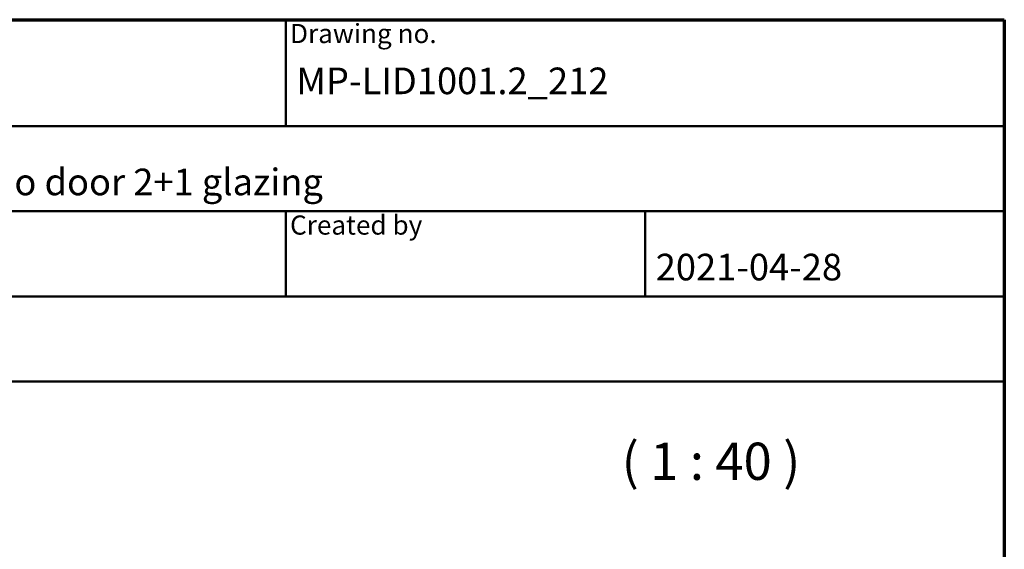
# Model space of a CAD drawing. Units: millimetres. Extents: x 13 to 821, y -287 to 287.
# Drawn here: x 314 to 407, y 237 to 287 of the extents above; entities that cross this region are included whole.
import ezdxf
from ezdxf.enums import TextEntityAlignment as Align

# ---------------------------------------------------------------- set-up
doc = ezdxf.new("R2018")
doc.units = ezdxf.units.MM
for name, color, linetype, lineweight in [('Border (ISO)', 8, 'Continuous', 70), ('Symbol (ISO)', 3, 'Continuous', 25), ('Title (ISO)', 8, 'Continuous', 50)]:
    doc.layers.add(name, color=color, linetype=linetype, lineweight=lineweight)
doc.styles.add('Note Text (ISO)', font='tahoma.ttf')
doc.styles.get("Standard").update_dxf_attribs({"font": 'calibri.ttf'})

# ---------------------------------------------------------------- blocks, each defined once
blk = doc.blocks.new('Borders LEIAB A4 Border')
at = {"layer": 'Border (ISO)'}
for p, q in [((15, 287), (200, 287)), ((200, 287), (200, 10))]:
    blk.add_line(p, q, dxfattribs=at)
blk = doc.blocks.new('Title Blocks LEIAB A4 en2')
at = {"layer": 'Title (ISO)'}
for p, q in [((17.743, 204.745), (202.743, 204.745)), ((135.243, 204.745), (135.243, 194.745)), ((202.743, 204.745), (202.743, 170.745)), ((202.743, 194.745), (17.743, 194.745)), ((202.743, 186.745), (17.743, 186.745)), ((135.243, 186.745), (135.243, 178.745)), ((168.993, 186.745), (168.993, 178.745)), ((202.743, 178.745), (17.743, 178.745)), ((202.743, 170.745), (17.743, 170.745))]:
    blk.add_line(p, q, dxfattribs=at)
at = {"layer": 'Title (ISO)', "color": 8, "true_color": 0x808080, "char_height": 1.8, "attachment_point": 1, "style": 'Note Text (ISO)'}
for s, insert in [('\\fTahoma|b0|i0;\\H1.8000;Drawing no.', (135.643, 204.345)), ('\\fTahoma|b0|i0;\\H1.8000;Created by', (135.643, 186.345))]:
    blk.add_mtext(s, dxfattribs=dict(at, insert=insert))
at = {"layer": 'Title (ISO)', "lineweight": 30, "flags": 104}
for tag, p in [('FILENAME', (68.743, 200.245)), ('TITLE', (136.243, 200.245)), ('Sheet_Size', (18.743, 190.745)), ('Initial_View_Scale', (33.743, 190.745)), ('Sheet_Number', (48.743, 190.745)), ('<Beskrivning>', (68.743, 190.745)), ('<Produktnamn>', (68.743, 182.745)), ('CREATION_DATE', (169.993, 182.745)), ('REVISION_NUMBER', (18.743, 174.745)), ('STATUS', (33.743, 174.745))]:
    blk.add_attdef(tag, text='', height=2.5, dxfattribs=at).set_placement(p, align=Align.TOP_LEFT)

msp = doc.modelspace()

# ---------------------------------------------------------------- block references
msp.add_blockref('Borders LEIAB A4 Border', (206.858, 0))
ref = msp.add_blockref('Title Blocks LEIAB A4 en2', (204.115, 82.255))
lines = msp.add_mtext('MP-LID1001.2_212', dxfattribs={"layer": 'Title (ISO)', "insert": (340.358, 282.5), "char_height": 2.5, "attachment_point": 1})
ref.add_attrib('TITLE', '', (340.358, 282.5), dxfattribs={"flags": 104}).embed_mtext(lines)
lines = msp.add_mtext('2021-04-28', dxfattribs={"layer": 'Title (ISO)', "insert": (374.108, 265), "char_height": 2.5, "attachment_point": 1})
ref.add_attrib('CREATION_DATE', '', (374.108, 265), dxfattribs={"flags": 104}).embed_mtext(lines)
lines = msp.add_mtext('Haga inward opening patio door 2+1 glazing', dxfattribs={"layer": 'Title (ISO)', "insert": (272.858, 273), "char_height": 2.5, "attachment_point": 1})
ref.add_attrib('<Beskrivning>', '', (272.858, 273), dxfattribs={"flags": 104}).embed_mtext(lines)

# ---------------------------------------------------------------- texts
at = {"layer": 'Symbol (ISO)', "insert": (370.912, 242.657), "char_height": 3.5, "attachment_point": 7, "style": 'Note Text (ISO)'}
msp.add_mtext('( 1 : 40 )', dxfattribs=at)

doc.saveas('drawing.dxf')
